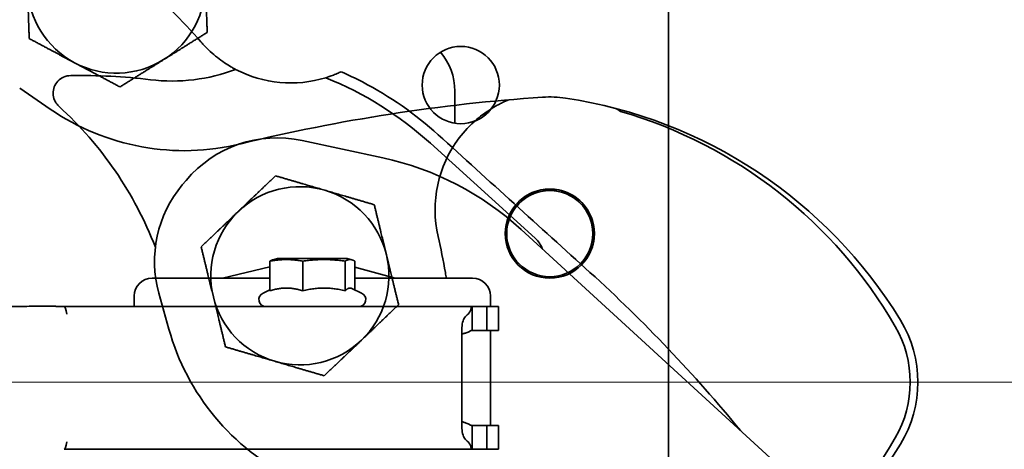
# Model space of a CAD drawing. Units: millimetres. Extents: x 31 to 2940, y 10 to 2075.
# Drawn here: x 564 to 730, y 1594 to 1666 of the extents above; entities that cross this region are included whole.
import ezdxf

# ---------------------------------------------------------------- set-up
doc = ezdxf.new("R2010")
doc.units = ezdxf.units.MM
doc.header["$LTSCALE"] = 5
for name, color, linetype, lineweight in [('Centerline(ISO)', 7, 'Continuous', 18), ('Dimensions(ISO)', 7, 'Continuous', 18), ('Overlay(ISO)', 7, 'Continuous', 35), ('Visible Edges(ISO)', 7, 'Continuous', 35)]:
    doc.layers.add(name, color=color, linetype=linetype, lineweight=lineweight)
doc.styles.add('VBG-RF-ISO', font='arial.ttf')
doc.dimstyles.new('VBG-RF-ISO', dxfattribs={"dimscale": 5, "dimtxt": 3.5, "dimasz": 4, "dimexe": 2, "dimexo": 1, "dimgap": 0.4, "dimtad": 1, "dimtoh": 1, "dimrnd": 1e-08, "dimtxsty": 'VBG-RF-ISO', "dimblk": 'Filled-1', "dimcen": 0.09, "dimdle": 12, "dimclrd": 7, "dimclre": 7, "dimclrt": 256, "dimazin": 2, "dimtfac": 1, "dimtmove": 0, "dimatfit": 3, "dimldrblk": 'Filled-1', "dimfxl": 1, "dimtolj": 1, "dimlwd": 15, "dimlwe": 15, "dimarcsym": 0})

# ---------------------------------------------------------------- blocks, each defined once
blk = doc.blocks.new('Filled-1')
at = {"color": 0}
for p, q in [((0, 0), (-1, 0.15625)), ((-1, 0.15625), (-1, -0.15625)), ((-1, 0), (0, 0)), ((-1, -0.15625), (0, 0))]:
    blk.add_line(p, q, dxfattribs=at)
at = {"color": 0, "flags": 128}
blk.add_lwpolyline([(-1, -0.15625), (0, 0), (-1, 0.15625), (-1, -0.15625)], dxfattribs=at)
at = {"color": 0}
blk.add_solid([(-1, -0.15625), (0, 0), (-1, 0.15625), (-1, -0.15625)], dxfattribs=at)
blk = doc.blocks.new('*D40')
at = {"layer": 'Defpoints', "color": 0, "linetype": 'Continuous', "transparency": 16777216}
for p in [(528.7, 1605.28), (1160.96, 1605.28), (532.53, 1602.07), (950.01, 1505.43)]:
    blk.add_point(p, dxfattribs=at)
at = {"layer": 'Dimensions(ISO)', "color": 7, "linetype": 'Continuous', "lineweight": 15, "transparency": 16777216}
blk.add_arc((528.7, 1605.28), 432.99, 322.6468, 357.3532, dxfattribs=at)
at = {"layer": 'Dimensions(ISO)', "color": 7, "linetype": 'Continuous', "lineweight": 15, "transparency": 16777216, "xscale": 20, "yscale": 20, "zscale": 20}
for p, rotation in [((961.68, 1605.28), 88.67661071994809), ((860.38, 1326.97), 231.3233892800744)]:
    blk.add_blockref('Filled-1', p, dxfattribs=dict(at, rotation=rotation))
at = {"layer": 'Dimensions(ISO)', "linetype": 'Continuous', "lineweight": 18, "transparency": 16777216, "insert": (907.25, 1438.95), "char_height": 17.5, "attachment_point": 1, "rotation": 68.7076, "style": 'VBG-RF-ISO'}
blk.add_mtext('\\A1;40°', dxfattribs=at)

msp = doc.modelspace()

# ---------------------------------------------------------------- linework, layer by layer
at = {"layer": 'Centerline(ISO)', "linetype": 'Continuous'}
msp.add_line((1160.9637, 1605.2835), (454.7245, 1605.2835), dxfattribs=at)
at = {"layer": 'Overlay(ISO)'}
for p, q in [((569.5617, 1651.2288), (564.4032, 1654.7583)), ((673.697, 1567.1232), (673.697, 1648.0253)), ((606.5405, 1620.6541), (606.5405, 1625.6491)), ((607.847, 1626.0927), (607.0402, 1625.8766)), ((619.547, 1626.0927), (607.847, 1626.0927)), ((612.0778, 1620.6541), (612.0778, 1625.6491)), ((619.2344, 1620.6541), (619.2344, 1625.6491)), ((619.547, 1626.0927), (620.3537, 1625.8766)), ((620.8535, 1620.8168), (620.8535, 1625.6491)), ((598.5769, 1622.7835), (606.5405, 1624.6934)), ((620.8535, 1624.6264), (627.6209, 1622.7835)), ((606.5405, 1622.7835), (586.697, 1622.7835)), ((640.697, 1622.7835), (620.8535, 1622.7835)), ((606.5405, 1620.8168), (605.3899, 1620.2803)), ((620.3537, 1621.0499), (622.0041, 1620.2803)), ((583.697, 1619.7835), (583.697, 1617.9927)), ((643.697, 1617.9927), (643.697, 1619.7835)), ((640.5967, 1617.9927), (571.8701, 1617.9927)), ((640.5967, 1614.9917), (640.5967, 1617.9927)), ((640.5967, 1617.9927), (642.9981, 1617.9927)), ((643.0662, 1617.9927), (642.9981, 1617.9927)), ((643.0662, 1617.9927), (643.4221, 1617.9927)), ((643.0662, 1617.9927), (643.0662, 1613.9927)), ((643.4221, 1617.9927), (644.336, 1617.9927)), ((644.7053, 1617.9927), (644.336, 1617.9927)), ((645.0384, 1617.9927), (644.7053, 1617.9927)), ((645.0384, 1617.9927), (645.0384, 1613.9927)), ((640.5967, 1613.9927), (640.5967, 1614.9917)), ((642.9981, 1613.9927), (640.5967, 1613.9927)), ((642.9981, 1613.9927), (643.0662, 1613.9927)), ((643.4221, 1613.9927), (643.0662, 1613.9927)), ((644.336, 1613.9927), (643.4221, 1613.9927)), ((643.697, 1597.9835), (643.697, 1613.9927)), ((644.336, 1613.9927), (644.7053, 1613.9927)), ((644.7053, 1613.9927), (645.0384, 1613.9927)), ((638.8945, 1611.9927), (638.8945, 1599.9835)), ((640.5967, 1597.9835), (640.5967, 1596.9845)), ((642.9981, 1597.9835), (640.5967, 1597.9835)), ((642.9981, 1597.9835), (643.0662, 1597.9835)), ((643.0662, 1597.9835), (643.0662, 1593.9835)), ((643.4221, 1597.9835), (643.0662, 1597.9835)), ((644.336, 1597.9835), (643.4221, 1597.9835)), ((644.336, 1597.9835), (644.7053, 1597.9835)), ((644.7053, 1597.9835), (645.0384, 1597.9835)), ((645.0384, 1597.9835), (645.0384, 1593.9835)), ((640.5967, 1596.9845), (640.5967, 1593.9835)), ((640.5967, 1593.9835), (571.8701, 1593.9835)), ((640.5967, 1593.9835), (642.9981, 1593.9835)), ((643.0662, 1593.9835), (642.9981, 1593.9835)), ((643.0662, 1593.9835), (643.4221, 1593.9835)), ((643.4221, 1593.9835), (644.336, 1593.9835)), ((644.7053, 1593.9835), (644.336, 1593.9835)), ((645.0384, 1593.9835), (644.7053, 1593.9835))]:
    msp.add_line(p, q, dxfattribs=at)
for radius in [7.5, 7.25]:
    msp.add_circle((653.697, 1630.2835), radius, dxfattribs=at)
for centre, radius, start, end in [((580.697, 1672.2835), 15, 301.986563, 1.986563), ((580.697, 1672.2835), 15, 181.986563, 241.986563), ((580.697, 1672.2835), 15, 241.986563, 301.986563), ((672.723, 1353.9261), 300, 93.868578, 103.708453), ((654.3668, 1634.2967), 20, 112.288933, 115.627298), ((653.697, 1635.2835), 18, 81.486456, 93.868578), ((644.5183, 1573.9667), 80, 31.462938, 81.486456), ((592.1493, 1684.2409), 40, 235.619157, 283.708453), ((638.697, 1655.2835), 6.5, 291.332825, 322.161028), ((643.7596, 1575.2417), 78.7, 30.046072, 73.900611), ((654.3668, 1634.2967), 20, 142.842649, 193), ((528.697, 1605.2835), 108.9755, 9.746945, 13), ((586.697, 1619.7835), 3, 90, 180), ((640.697, 1619.7835), 3, 0, 90), ((605.897, 1619.1927), 1.2, 115, 270), ((621.497, 1619.1927), 1.2, 270, 65), ((695.697, 1605.2835), 20, 328.537062, 31.462938), ((695.697, 1605.2835), 18.7, 329.953928, 30.046072), ((643.7596, 1635.3253), 78.7, 286.099389, 329.953928), ((644.5183, 1636.6003), 80, 278.513544, 328.537062)]:
    msp.add_arc(centre, radius, start, end, dxfattribs=at)
for centre, major_axis, start_param, end_param in [((571.8701, 1611.9927), (0, 6), 5.62312579, 6.28318531), ((638.1633, 1611.9927), (0, -6), 1.57079633, 1.84035403), ((638.1633, 1599.9835), (0, 6), 4.44283128, 4.71238898), ((571.8701, 1599.9835), (0, -6), 0, 0.66005952)]:
    msp.add_ellipse(centre, major_axis=major_axis, ratio=0.12186934, start_param=start_param, end_param=end_param, dxfattribs=at)
for points, weights in [([(595.688, 1672.8035), (595.8273, 1668.7867), (595.9882, 1664.1484)], [1, 1.0379548493, 1]), ([(566.0062, 1663.1085), (565.8453, 1667.7467), (565.706, 1671.7635)], [1, 1.0379548493, 1]), ([(595.9882, 1664.1484), (592.0518, 1661.69), (588.6428, 1659.5609)], [1, 1.0379548493, 1]), ([(573.6518, 1659.0409), (570.1035, 1660.9287), (566.0062, 1663.1085)], [1, 1.0379548493, 1]), ([(581.2974, 1654.9734), (577.2001, 1657.1532), (573.6518, 1659.0409)], [1, 1.0379548493, 1]), ([(588.6428, 1659.5609), (585.2338, 1657.4318), (581.2974, 1654.9734)], [1, 1.0379548493, 1]), ([(612.0778, 1625.6491), (609.3091, 1626.1519), (606.5405, 1625.6491)], [1, 1.15470053838, 1]), ([(606.5405, 1625.6491), (606.8053, 1625.8136), (607.0402, 1625.8766)], [1, 1.0458415023, 1.06451511811]), ([(619.2344, 1625.6491), (615.6561, 1626.1519), (612.0778, 1625.6491)], [1, 1.15470053838, 1]), ([(620.8535, 1625.6491), (620.0439, 1626.1519), (619.2344, 1625.6491)], [1, 1.15470053838, 1]), ([(612.0778, 1620.6541), (609.3091, 1621.5291), (606.5405, 1620.6541)], [1.05723361199, 1.22078822095, 1.05723361199]), ([(619.2344, 1620.6541), (615.6561, 1621.5291), (612.0778, 1620.6541)], [1.05723361199, 1.22078822095, 1.05723361199]), ([(620.3537, 1621.0499), (619.8276, 1621.2952), (619.2344, 1620.6541)], [1.12544116334, 1.17232304389, 1.05723361199])]:
    msp.add_rational_spline(points, weights, degree=2, dxfattribs=at)
for points, knots in [([(638.4273, 1646.3768), (639.2835, 1647.5066), (640.2584, 1648.5434), (641.9389, 1649.9867), (642.572, 1650.468), (643.6931, 1651.2194), (644.1668, 1651.5091), (644.8962, 1651.9144), (645.1425, 1652.0446), (645.4995, 1652.2239), (645.6078, 1652.277), (645.7165, 1652.3292)], [-0.984852197, -0.984852197, -0.984852197, -0.984852197, -0.557934779, -0.557934779, -0.319158032, -0.319158032, -0.152404564, -0.152404564, -0.068761887, -0.068761887, -0.032561282, -0.032561282, -0.032561282, -0.032561282]), ([(561.9446, 1617.9927), (563.057, 1617.9927), (564.0833, 1618.0079), (566.2782, 1618.0546), (567.4414, 1618.08), (569.2087, 1618.0751), (569.8061, 1618.0668), (570.5152, 1618.0435), (570.6015, 1618.0405), (570.7551, 1618.0346), (570.8235, 1618.0319), (570.9566, 1618.0263), (571.0217, 1618.0234), (571.1288, 1618.0186), (571.1741, 1618.0165), (571.275, 1618.0119), (571.3263, 1618.0096), (571.4573, 1618.0038), (571.5259, 1618.0009), (571.7001, 1617.9947), (571.7906, 1617.9927), (571.8701, 1617.9927)], [0, 0, 0, 0, 0.35736279, 0.35736279, 0.71896213, 0.71896213, 0.90875272, 0.90875272, 0.93450737, 0.93450737, 0.95489567, 0.95489567, 0.97694675, 0.97694675, 0.99680375, 0.99680375, 1.02633474, 1.02633474, 1.0807483, 1.0807483, 1.17935794, 1.17935794, 1.17935794, 1.17935794]), ([(640.417, 1617.5903), (640.3766, 1617.4244), (640.2992, 1617.2589), (640.035, 1616.8165), (639.7802, 1616.5992), (639.7073, 1616.5434)], [0, 0, 0, 0, 0.141105835, 0.141105835, 0.451886828, 0.451886828, 0.451886828, 0.451886828]), ([(640.5967, 1617.9927), (640.5677, 1617.9927), (640.5388, 1617.9588), (640.4794, 1617.8238), (640.449, 1617.723), (640.417, 1617.5903)], [0, 0, 0, 0, 0.112807986, 0.112807986, 0.225615973, 0.225615973, 0.225615973, 0.225615973]), ([(639.7073, 1616.5434), (639.6316, 1616.4851), (639.3705, 1616.2834), (639.0513, 1615.5273), (638.966, 1615.1834), (638.8684, 1614.4054), (638.8542, 1614.0044), (638.8681, 1613.5906)], [0, 0, 0, 0, 0.0369399454, 0.0369399454, 0.059324208, 0.059324208, 0.080098323, 0.080098323, 0.080098323, 0.080098323]), ([(639.3896, 1613.5096), (639.4911, 1613.5337), (639.7443, 1613.602), (640.133, 1613.7794), (640.2085, 1613.8343), (640.2415, 1613.8586)], [0, 0, 0, 0, 0.0335763546, 0.0335763546, 0.059515238, 0.059515238, 0.059515238, 0.059515238]), ([(640.2415, 1613.8586), (640.3014, 1613.9028), (640.3607, 1613.9364), (640.479, 1613.9814), (640.5378, 1613.9927), (640.5967, 1613.9927)], [0, 0, 0, 0, 0.04309513, 0.04309513, 0.08619026, 0.08619026, 0.08619026, 0.08619026]), ([(638.8765, 1613.3166), (638.8827, 1613.3201), (638.8889, 1613.3236), (639.0906, 1613.4356), (639.2916, 1613.4864), (639.3896, 1613.5096)], [0.1092361164, 0.1092361164, 0.1092361164, 0.1092361164, 0.1116564307, 0.1116564307, 0.1873019747, 0.1873019747, 0.1873019747, 0.1873019747]), ([(639.7073, 1595.4328), (639.6316, 1595.4911), (639.3705, 1595.6929), (639.0513, 1596.4489), (638.966, 1596.7928), (638.8684, 1597.5709), (638.8542, 1597.9718), (638.8681, 1598.3857)], [0, 0, 0, 0, 0.0369399454, 0.0369399454, 0.059324208, 0.059324208, 0.080098323, 0.080098323, 0.080098323, 0.080098323]), ([(638.8765, 1598.6597), (638.8827, 1598.6561), (638.8889, 1598.6526), (639.0906, 1598.5406), (639.2916, 1598.4899), (639.3896, 1598.4666)], [0.1092361164, 0.1092361164, 0.1092361164, 0.1092361164, 0.1116564307, 0.1116564307, 0.1873019747, 0.1873019747, 0.1873019747, 0.1873019747]), ([(639.3896, 1598.4666), (639.4911, 1598.4426), (639.7443, 1598.3742), (640.133, 1598.1969), (640.2085, 1598.1419), (640.2415, 1598.1176)], [0, 0, 0, 0, 0.0335763546, 0.0335763546, 0.059515238, 0.059515238, 0.059515238, 0.059515238]), ([(640.2415, 1598.1176), (640.3014, 1598.0734), (640.3607, 1598.0398), (640.479, 1597.9948), (640.5378, 1597.9835), (640.5967, 1597.9835)], [0, 0, 0, 0, 0.04309513, 0.04309513, 0.08619026, 0.08619026, 0.08619026, 0.08619026]), ([(640.417, 1594.3859), (640.3766, 1594.5519), (640.2992, 1594.7173), (640.035, 1595.1597), (639.7802, 1595.3771), (639.7073, 1595.4328)], [0, 0, 0, 0, 0.141105835, 0.141105835, 0.451886828, 0.451886828, 0.451886828, 0.451886828]), ([(640.5967, 1593.9835), (640.5677, 1593.9835), (640.5388, 1594.0175), (640.4794, 1594.1525), (640.449, 1594.2532), (640.417, 1594.3859)], [0, 0, 0, 0, 0.112807986, 0.112807986, 0.225615973, 0.225615973, 0.225615973, 0.225615973])]:
    msp.add_open_spline(points, degree=3, knots=knots, dxfattribs=at)
for points in [[(664.8186, 1651.3477), (665.0833, 1651.1858), (665.3386, 1651.0211), (665.5835, 1650.8553)], [(636.1868, 1623.2165), (636.1579, 1623.3897), (636.1282, 1623.5651), (636.0994, 1623.7327)], [(636.2582, 1622.7835), (636.2355, 1622.923), (636.2116, 1623.0682), (636.1868, 1623.2165)]]:
    msp.add_open_spline(points, degree=3, dxfattribs=at)
at = {"layer": 'Visible Edges(ISO)'}
for p, q in [((673.697, 1610.8411), (673.697, 1680.2835)), ((637.697, 1654.2835), (637.697, 1648.8609)), ((611.9701, 1645.9438), (625.5974, 1643.0114)), ((633.5785, 1645.4919), (651.2054, 1629.5191)), ((591.7919, 1638.4725), (592.4418, 1639.2471)), ((648.8517, 1631.0004), (846.4574, 1449.9944)), ((589.5342, 1614.2123), (587.8513, 1620.2319))]:
    msp.add_line(p, q, dxfattribs=at)
msp.add_circle((638.697, 1655.2835), 6.5, dxfattribs=at)
for centre, radius, start, end in [((627.697, 1654.2835), 10, 0, 40.73639), ((574.634, 1558.907), 97.9897, 83.080473, 90.958704), ((590.0799, 1686.1816), 30.2187, 263.080473, 290.73631), ((610.0703, 1675.6315), 20, 242.319292, 287.136808), ((593.923, 1601.7297), 59.0567, 47.818359, 68.086435), ((528.697, 1605.2835), 62.8123, 21.206523, 47.626227), ((607.7627, 1626.3914), 20, 77.856011, 140), ((615.0789, 1594.1303), 50, 47.510447, 77.856011), ((607.1128, 1625.6168), 20, 140, 195.619157), ((611.5981, 1623.1835), 15, 73.688297, 133.688297), ((611.5981, 1623.1835), 15, 13.688297, 73.688297), ((653.697, 1630.2835), 7.5, 315.55494, 140.08179), ((653.697, 1630.2835), 7.25, 315.476848, 140.159882), ((611.5981, 1623.1835), 15, 133.688297, 193.688297), ((611.5981, 1623.1835), 15, 313.688297, 13.688297), ((611.5981, 1623.1835), 15, 193.688297, 253.688297), ((628.0571, 1624.982), 40, 195.619157, 243.708453), ((611.5981, 1623.1835), 15, 253.688297, 313.688297)]:
    msp.add_arc(centre, radius, start, end, dxfattribs=at)
for points, knots in [([(594.9404, 1662.5515), (591.8025, 1666.1811), (588.3332, 1669.59), (581.5028, 1675.2487), (578.2196, 1677.6157), (572.2374, 1681.315), (569.5911, 1682.773), (566.8686, 1684.0917)], [-3.78740155, -3.78740155, -3.78740155, -3.78740155, -2.20876057, -2.20876057, -0.92852786, -0.92852786, 0, 0, 0, 0]), ([(598.8955, 1659.0446), (598.4942, 1659.315), (598.1038, 1659.5992), (596.878, 1660.5609), (596.0923, 1661.2877), (595.2257, 1662.2268), (595.0816, 1662.3882), (594.9404, 1662.5515)], [-3.297830777, -3.297830777, -3.297830777, -3.297830777, -3.141571124, -3.141571124, -2.792107976, -2.792107976, -2.720776505, -2.720776505, -2.720776505, -2.720776505]), ([(600.6917, 1657.9668), (600.6615, 1657.9828), (600.5814, 1658.0253), (600.3358, 1658.1598), (600.1687, 1658.2531), (599.6768, 1658.5407), (599.3041, 1658.7693), (598.8955, 1659.0446)], [-0.358440278, -0.358440278, -0.358440278, -0.358440278, -0.261721439, -0.261721439, -0.159769878, -0.159769878, 0, 0, 0, 0]), ([(571.0303, 1651.687), (570.8689, 1651.8342), (570.7233, 1651.998), (570.4673, 1652.3559), (570.3582, 1652.5495), (570.1217, 1653.1028), (570.0395, 1653.4771), (570.0214, 1654.2362), (570.0855, 1654.613), (570.3579, 1655.3303), (570.5665, 1655.6614), (571.1065, 1656.2309), (571.4343, 1656.4606), (572.1744, 1656.7877), (572.5819, 1656.8761), (572.9945, 1656.883)], [-0.719459485, -0.719459485, -0.719459485, -0.719459485, -0.653892688, -0.653892688, -0.587390415, -0.587390415, -0.473293957, -0.473293957, -0.359423096, -0.359423096, -0.242869509, -0.242869509, -0.123795109, -0.123795109, 0, 0, 0, 0]), ([(617.6321, 1657.1161), (617.4883, 1657.0574), (617.3655, 1657.0092), (617.1899, 1656.9414), (617.1354, 1656.9209), (617.1185, 1656.9146)], [-0.145858446, -0.145858446, -0.145858446, -0.145858446, -0.071076476, -0.071076476, 0, 0, 0, 0]), ([(618.5713, 1657.5281), (618.3491, 1657.4238), (618.1221, 1657.3221), (617.8049, 1657.1874), (617.7189, 1657.1515), (617.6321, 1657.1161)], [-0.246903348, -0.246903348, -0.246903348, -0.246903348, -0.124335621, -0.124335621, -0.079235314, -0.079235314, -0.079235314, -0.079235314]), ([(618.5713, 1657.5281), (619.7838, 1656.9924), (620.9789, 1656.4173), (622.154, 1655.8038), (626.7513, 1653.4036), (631.0405, 1650.4142), (634.8834, 1646.9319)], [3.079552459, 3.079552459, 3.079552459, 3.079552459, 3.144746479, 3.144746479, 3.144746479, 3.399798512, 3.399798512, 3.399798512, 3.399798512]), ([(651.2054, 1629.5191), (651.4818, 1629.2687), (651.7279, 1628.984), (652.1413, 1628.3758), (652.3121, 1628.0512), (652.4409, 1627.7127)], [-0.52215386, -0.52215386, -0.52215386, -0.52215386, -0.411115505, -0.411115505, -0.303106126, -0.303106126, -0.303106126, -0.303106126])]:
    msp.add_open_spline(points, degree=3, knots=knots, dxfattribs=at)
for points in [[(600.7794, 1657.9205), (600.7501, 1657.9358), (600.7209, 1657.9513), (600.6917, 1657.9668)], [(617.1185, 1656.9146), (616.7572, 1656.7785), (616.3658, 1656.6435), (615.9634, 1656.5194)], [(634.8834, 1646.9319), (643.4088, 1639.2066), (651.9341, 1631.4812), (660.4595, 1623.7559)], [(660.4595, 1623.7559), (669.5541, 1615.5147), (678.0422, 1606.6046), (685.835, 1597.1231)]]:
    msp.add_open_spline(points, degree=3, dxfattribs=at)
for points in [[(601.2371, 1634.0302), (604.1434, 1636.8064), (607.4994, 1640.0121)], [(607.4994, 1640.0121), (611.9536, 1638.7086), (615.811, 1637.5797)], [(615.811, 1637.5797), (619.6685, 1636.4509), (624.1227, 1635.1474)], [(594.9748, 1628.0482), (598.3307, 1631.2539), (601.2371, 1634.0302)], [(624.1227, 1635.1474), (625.2209, 1630.6382), (626.172, 1626.7331)], [(597.0241, 1619.6339), (596.073, 1623.539), (594.9748, 1628.0482)], [(626.172, 1626.7331), (627.1231, 1622.828), (628.2214, 1618.3188)], [(599.0735, 1611.2197), (597.9752, 1615.7289), (597.0241, 1619.6339)], [(628.2214, 1618.3188), (624.8654, 1615.1131), (621.9591, 1612.3369)], [(621.9591, 1612.3369), (619.0528, 1609.5607), (615.6968, 1606.355)], [(607.3851, 1608.7873), (603.5277, 1609.9162), (599.0735, 1611.2197)], [(615.6968, 1606.355), (611.2426, 1607.6585), (607.3851, 1608.7873)]]:
    msp.add_rational_spline(points, [1, 1.0379548493, 1], degree=2, dxfattribs=at)

# ---------------------------------------------------------------- dimensions: what is measured, and where the dimension line sits
at = {"layer": 'Dimensions(ISO)', "color": 7, "linetype": 'Continuous', "lineweight": 18}
dim = msp.add_angular_dim_3p(base=(950.0116, 1505.4301), center=(528.697, 1605.2835), p1=(532.5272, 1602.0696), p2=(1160.9637, 1605.2835), dimstyle='VBG-RF-ISO', override={"dimgap": 0.4, "dimtoh": 0, "dimse1": 1, "dimse2": 1, "dimadec": 2, "dimtol": 0, "dimlim": 0, "dimtp": 0, "dimtm": 0, "dimtdec": 2}, dxfattribs=at)
dim.commit()
dim.dimension.update_dxf_attribs({"geometry": '*D40', "text_midpoint": (932.127, 1448.0545), "dimtype": 165})

doc.saveas('drawing.dxf')
